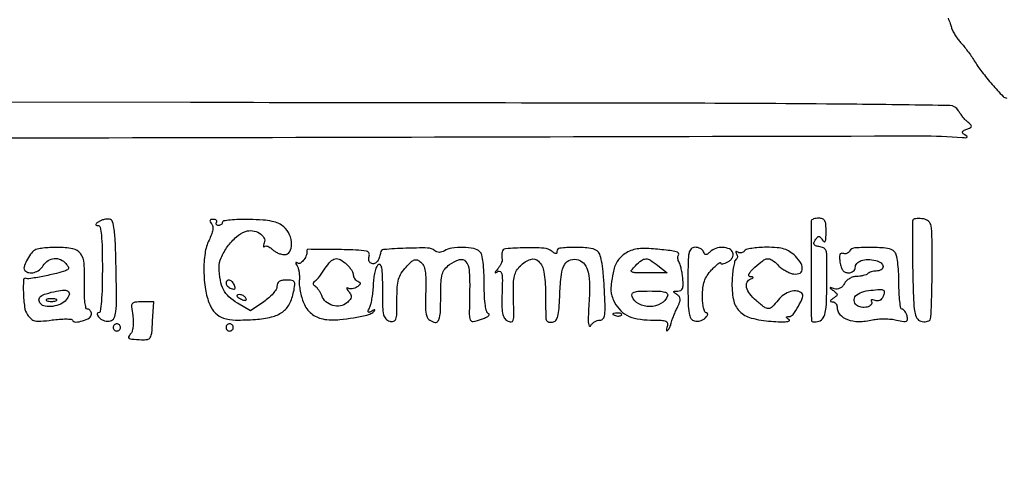
# Model space of a CAD drawing. Extents: x 9 to 194, y 17 to 273.
# Drawn here: x 32 to 54, y 245 to 255 of the extents above; entities that cross this region are included whole.
import ezdxf

# ---------------------------------------------------------------- set-up
doc = ezdxf.new("R2010")
doc.units = 0
doc.header["$MEASUREMENT"] = 0

msp = doc.modelspace()

# ---------------------------------------------------------------- linework, layer by layer
for points in [[(17.653474, 252.332825, -0.000003), (35.306794, 252.374096, -0.000033), (52.53575, 252.41312, -0.020693), (53.5095, 252.374948, 0.013511), (53.590071, 252.37063, 0.212722), (53.614894, 252.380912, 0.434832), (53.613763, 252.399303, 0.028589), (53.565857, 252.434371, -0.047446), (53.51574, 252.474039, -0.285913), (53.507903, 252.504798, -0.200448), (53.532354, 252.533642, -0.025587), (53.608157, 252.567569, 0.023468), (53.692612, 252.60494, 0.237952), (53.714861, 252.634819, 0.246827), (53.703643, 252.669702, 0.025076), (53.6364, 252.729341, -0.034053), (53.581027, 252.780257, -0.017987), (53.519217, 252.850266, -0.017817), (53.460847, 252.926784, -0.026212), (53.415681, 252.998249, 0.266676), (53.217307, 253.116719, 0.001646), (51.049703, 253.146744, 0.002215), (47.278229, 253.169854, 0.000124), (35.553196, 253.186847), (17.78453, 253.208195)], [(67.983211, 217.3165, 0.000431), (67.997521, 222.98445, -0.000261), (68.008316, 227.923431, -0.000436), (68.023202, 232.081197, -0.000008), (68.04004, 235.85004, -0.412901), (68.054866, 235.8648, -0.062203), (68.082198, 235.861387, -0.00045), (68.305692, 235.804464, -0.001707), (68.561515, 235.738131, -0.001092), (68.858295, 235.659402, 0.002951), (69.352495, 235.530267, 0.048695), (69.520787, 235.504423, 0.229166), (69.594795, 235.535321, 0.183197), (69.6258, 235.617102, -0.412609), (69.743407, 235.735355, -0.000297), (74.572011, 235.758959, -0.001015), (82.675836, 235.777302, -0.000058), (107.605316, 235.7802, -0.000062), (132.057641, 235.777178, -0.000966)], [(132.937378, 236.0368, -0.000055), (107.6112, 236.034, -0.000055), (82.285022, 236.0368, -0.001058), (74.395125, 236.055244, -0.000352), (69.749061, 236.079214, -0.412497), (69.6258, 236.2032, 0.120013), (69.598576, 236.314989, 0.292019), (69.528281, 236.355686, 0.054656), (69.364478, 236.330486, 0.002013), (68.75865, 236.165504), (68.0184, 235.960711), (68.0184, 236.674155, 0.006487), (68.013519, 237.050377, 0.037625), (67.99348, 237.247782, 0.090102), (67.954967, 237.351326, 0.264679), (67.891244, 237.3876, 0.411148), (67.80909, 237.306303, 0.000681), (67.788989, 235.100969, 0.002099), (67.776737, 231.652661, 0.000231), (67.785494, 223.74585, 0.000406), (67.799797, 217.7406, 0.001144)], [(83.259418, 223.425799, -0.000057), (107.8227, 223.4286, -0.000057)], [(53.174958, 255.146745, -0.00628), (53.221599, 255.023366, -0.017814), (53.249941, 254.935864, 0.045649), (53.28083, 254.855952, 0.021998), (53.3339, 254.759742, 0.021605), (53.398476, 254.663559, 0.028897), (53.465553, 254.582657, -0.018101), (53.539802, 254.49694, -0.009312), (53.626779, 254.384641, -0.009243), (53.712095, 254.265614, -0.013784), (53.781836, 254.158195, 0.028021), (53.95767, 253.90354, 0.014852), (54.201906, 253.607638, 0.007954), (54.451676, 253.331692, 0.196638), (54.543265, 253.289585, -0.151513)]]:
    msp.add_lwpolyline(points, format="xyb")
for points in [[(33.417, 250.417189, 0.021183), (33.364267, 250.379329, 0.166638), (33.348099, 250.354409, 0.40346), (33.357295, 250.338412, 0.067572), (33.39585, 250.332695, -0.347341), (33.448212, 250.290278, -0.029426), (33.47822, 250.107237, -0.020893), (33.496637, 249.809996, -0.005025), (33.5016, 249.3162, -0.006194), (33.496232, 248.882855, -0.015408), (33.478618, 248.566323, -0.01173), (33.453163, 248.335555, -0.375683), (33.413665, 248.301, 0.182104), (33.388163, 248.291394, 0.258623), (33.380163, 248.26907, 0.113216), (33.3949, 248.232962, 0.034609), (33.432316, 248.186898, 0.07846), (33.484427, 248.146217, 0.057049), (33.552499, 248.118056, 0.056902), (33.625389, 248.105948, 0.076826), (33.691771, 248.112771, 0.220246), (33.774845, 248.181245, 0.085134), (33.816802, 248.328249, 0.029206), (33.83115, 248.616332, 0.002936), (33.821169, 249.304473, 0.003832), (33.803919, 249.919535, 0.02293), (33.77781, 250.238963, 0.044196), (33.738328, 250.41912, 0.280621), (33.6708, 250.478293, 0.065093), (33.612987, 250.480745, 0.037176), (33.5439, 250.469458, 0.036466), (33.474896, 250.447418, 0.049605)], [(36.040782, 250.372275, -0.137169), (36.068389, 250.310471, -0.074703), (36.068249, 250.226732, -0.053425), (36.040194, 250.120223, -0.024614), (35.982503, 249.988757, 0.081631), (35.88933, 249.687383, 0.036975), (35.863233, 249.273842, 0.036673), (35.899333, 248.846145, 0.059636), (35.998765, 248.495945, 0.094), (36.130491, 248.296298, 0.121636), (36.316015, 248.18049, 0.076941), (36.599769, 248.134007, 0.020253), (37.061169, 248.148641, 0.039305), (37.438372, 248.205949, 0.098613), (37.690638, 248.320405, 0.117772), (37.853211, 248.508099, 0.070603), (37.951619, 248.787744, 0.017489), (37.978585, 248.952305, 0.170148), (37.964114, 249.020324, 0.226761), (37.912625, 249.05392, 0.03305), (37.784475, 249.0624, 0.04145), (37.68332, 249.054, 0.105665), (37.61522, 249.027095, 0.14237), (37.576038, 248.980685, 0.103975), (37.561822, 248.91435, -0.139405), (37.541366, 248.843461, -0.038017), (37.471671, 248.748661, -0.035351), (37.372709, 248.648749, -0.030394), (37.255736, 248.558202), (36.950228, 248.350105), (36.643991, 248.527707, -0.055022), (36.446158, 248.673618, -0.087987), (36.319458, 248.840331, -0.077014), (36.24761, 249.056693, -0.033627), (36.217431, 249.3585, -0.11607), (36.261986, 249.579802, -0.050761), (36.414567, 249.839493, -0.050506), (36.619835, 250.06722, -0.099389), (36.828279, 250.191648, -0.117493), (36.992927, 250.209187, -0.104343), (37.155848, 250.152339, -0.128493), (37.25938, 250.0459, -0.224243), (37.26839, 249.925641, 0.019248), (37.251289, 249.875372, 0.083224), (37.247421, 249.844181, 0.420821), (37.256136, 249.83636, 0.182018), (37.2719, 249.8435, -0.20334), (37.30284, 249.856008, -0.083966), (37.348139, 249.847552, -0.064132), (37.400403, 249.82033, -0.044309), (37.451614, 249.777471, 0.056187), (37.510614, 249.730426, 0.038806), (37.58632, 249.690693, 0.03912), (37.666193, 249.663554, 0.062416), (37.737643, 249.6546, 0.264749), (37.858969, 249.723684, 0.140569), (37.904189, 249.896277, 0.100297), (37.854261, 250.116459, 0.103373), (37.722822, 250.297138, 0.075921), (37.602983, 250.376392, 0.055437), (37.451344, 250.426979, 0.036802), (37.239365, 250.456346, 0.011559), (36.919122, 250.469475, 0.011192), (36.679216, 250.468389, 0.018539), (36.477206, 250.455446, 0.013001), (36.318383, 250.435157, 0.370062), (36.2934, 250.406025, -0.119305), (36.28651, 250.377562, -0.100668), (36.267082, 250.353321, -0.092174), (36.238026, 250.337042, -0.081894), (36.203807, 250.3314, -0.085473), (36.172878, 250.336726, -0.164306), (36.153331, 250.352109, -0.180151), (36.148159, 250.375038, -0.105122), (36.157786, 250.4019, 0.160351), (36.164199, 250.428619, 0.191056), (36.152769, 250.451691, 0.125559), (36.123053, 250.467292, 0.058475), (36.079522, 250.4724, 0.054164), (36.028688, 250.466877, 0.251399), (36.007026, 250.448294, 0.224475), (36.009219, 250.418076, 0.044689)], [(49.99029, 250.43715, 0.033111), (49.985357, 250.360225, 0.000092), (49.987793, 249.322026, 0.000276), (49.99081, 248.342982, 0.01009), (49.996155, 248.11857, 0.301887), (50.009345, 248.100494, 0.072228), (50.047584, 248.09235, 0.05082), (50.102764, 248.094332, 0.029587), (50.1678, 248.107287, 0.20341), (50.270136, 248.18624, 0.093745), (50.324952, 248.348717, 0.031529), (50.349132, 248.668785, 0.003092), (50.35392, 249.4431, 0.009978), (50.349414, 249.668864, 0.099068), (50.327241, 249.760501, 0.189613), (50.27597, 249.809341, 0.056532), (50.16997, 249.839066, -0.040594), (50.091725, 249.858347, -0.18857), (50.056666, 249.887608, -0.218139), (50.053579, 249.929841, -0.05493), (50.08537, 249.993, -0.025217), (50.135263, 250.061936, -0.227264), (50.167946, 250.0776, -0.22623), (50.200726, 250.061968, -0.024994), (50.251105, 249.993, 0.10633), (50.289566, 249.955101, 0.458239), (50.316476, 249.963225, 0.093542), (50.331895, 250.028581, 0.010265), (50.335705, 250.18335, 0.019542), (50.329808, 250.351766, 0.103542), (50.304409, 250.439956, 0.182304), (50.253538, 250.484877, 0.090931), (50.1678, 250.5006, 0.035482), (50.102405, 250.495954, 0.050398), (50.045861, 250.481962, 0.06226), (50.005382, 250.461519, 0.215379)], [(52.364234, 250.469516, 0.195334), (52.348831, 250.433408, 0.001485), (52.344121, 250.106987, 0.005199), (52.343721, 249.730012, 0.003279), (52.350718, 249.289931, 0.003072), (52.370343, 248.603861, 0.031166), (52.397974, 248.320044, 0.09172), (52.44933, 248.175914, 0.200056), (52.540983, 248.106141, 0.047927), (52.607514, 248.095404, 0.056185), (52.67132, 248.098472, 0.065192), (52.723169, 248.113972, 0.15025), (52.753474, 248.140495, 0.126308), (52.772696, 248.202135, 0.002654), (52.787425, 248.524224, 0.005993), (52.798192, 248.903214, 0.003981), (52.801869, 249.338103, 0.002347), (52.798757, 250.078856, 0.040805), (52.776973, 250.319006, 0.162533), (52.717446, 250.429469, 0.158677), (52.602895, 250.483334, 0.019987), (52.52363, 250.490075, 0.025683), (52.450483, 250.489602, 0.025086), (52.391103, 250.483164, 0.157181)], [(31.928015, 249.759055, 0.090833), (31.829859, 249.663895, 0.042777), (31.739614, 249.511354, 0.039988), (31.680909, 249.359453, 0.275213), (31.699777, 249.285023, 0.153762), (31.795087, 249.235372, 0.110184), (31.915923, 249.240735, 0.096672), (32.036171, 249.2998, 0.091056), (32.128367, 249.4008, -0.108675), (32.239748, 249.514579, -0.125014), (32.383146, 249.563827, -0.126999), (32.530928, 249.538372, -0.114206), (32.654769, 249.444101, -0.028156), (32.704251, 249.377144, -0.162581), (32.715318, 249.335167, -0.233771), (32.697237, 249.303867, -0.061478), (32.643978, 249.277157, -0.028381), (32.432721, 249.215193, -0.009653), (32.119698, 249.148718, -0.003984), (31.79524, 249.089011, -0.181751), (31.729554, 249.101342, 0.564939), (31.667614, 249.068831, 0.023959), (31.664263, 248.766007, 0.025143), (31.69295, 248.437575, 0.111114), (31.760681, 248.256929, 0.067005), (31.843915, 248.160843, 0.128713), (31.934301, 248.115257, 0.073667), (32.068576, 248.106647, 0.011765), (32.330982, 248.134717, -0.01309), (32.505776, 248.152947, -0.02045), (32.656946, 248.158519, -0.015667), (32.77719, 248.154263, -0.289668), (32.806601, 248.132791, 0.321705), (32.879482, 248.08587, 0.062094), (33.043206, 248.114734, 0.059604), (33.199846, 248.184236, 0.26445), (33.2478, 248.268562, 0.074506), (33.241099, 248.313281, 0.088491), (33.221636, 248.35122, 0.100657), (33.192698, 248.376582, 0.130483), (33.158731, 248.3856, -0.345432), (33.12132, 248.414948, -0.029774), (33.097976, 248.542605, -0.02632), (33.085249, 248.727542, -0.011319), (33.086871, 248.974932, 0.023614), (33.078298, 249.45042, 0.144864), (32.99445, 249.678018, 0.189571), (32.813035, 249.790596, 0.045955), (32.454891, 249.822505, 0.013101), (32.281978, 249.817456, 0.016117), (32.121182, 249.803332, 0.014603), (31.988298, 249.783377, 0.10298)], [(38.257547, 249.745601, -0.13036), (38.248893, 249.645419, -0.070586), (38.190673, 249.535307, -0.081625), (38.113381, 249.458753, -0.301488), (38.048064, 249.456657, 0.047373), (38.013763, 249.473604, 0.452113), (38.000985, 249.466871, 0.181571), (38.003893, 249.443284, 0.017927), (38.032661, 249.392772, -0.071972), (38.059242, 249.331596, -0.030171), (38.077642, 249.24348, -0.029076), (38.086245, 249.145296, -0.033457), (38.082708, 249.051327, 0.051505), (38.082539, 248.944701, 0.022961), (38.103167, 248.805618, 0.022438), (38.1387, 248.659163, 0.028229), (38.185154, 248.527564, 0.118641), (38.363088, 248.284524, 0.129106), (38.626904, 248.158427, 0.077249), (39.028034, 248.144427, 0.02121), (39.653801, 248.246518, 0.04531), (39.698172, 248.259985, 0.030243), (39.746116, 248.282892, 0.030457), (39.790275, 248.311015, 0.051166), (39.823001, 248.340315, 0.05845), (39.839003, 248.362655, 0.554901), (39.834336, 248.371031, 0.128503), (39.812272, 248.366411, 0.016002), (39.768773, 248.342985, -0.029713), (39.709354, 248.313056, -0.397085), (39.688357, 248.320692, -0.212743), (39.686926, 248.35124, -0.013745), (39.722406, 248.435172, 0.050074), (39.751805, 248.521748, 0.015491), (39.778684, 248.656899, 0.015321), (39.799539, 248.81079, 0.016275), (39.810413, 248.962601, -0.022891), (39.822894, 249.109533, -0.025834), (39.848549, 249.248809, -0.026334), (39.882352, 249.363556, -0.112031), (39.920231, 249.423671, -0.458553), (39.963607, 249.420433, -0.119405), (39.99465, 249.34675, -0.033859), (40.011555, 249.166189, -0.006415), (40.0158, 248.835387, 0.006151), (40.020713, 248.436065, 0.050977), (40.043551, 248.256439, 0.131925), (40.094448, 248.161172, 0.141436), (40.185, 248.107287, 0.122613), (40.276862, 248.106206, 0.257523), (40.328134, 248.152679, 0.076472), (40.350116, 248.275055, 0.006271), (40.3542, 248.600661, -0.014008), (40.36254, 248.898316, -0.053184), (40.392563, 249.081676, -0.07382), (40.454673, 249.222291, -0.046058), (40.564655, 249.365367, -0.018548), (40.684273, 249.4852, -0.105917), (40.761043, 249.531027, -0.179391), (40.829164, 249.529126, -0.077612), (40.908255, 249.481951, -0.117863), (40.971385, 249.397766, -0.061114), (41.008764, 249.270985, -0.038003), (41.025505, 249.082654, -0.011279), (41.022651, 248.793374, 0.009998), (41.017854, 248.40735, 0.073804), (41.046192, 248.225884, 0.169318), (41.117014, 248.130306, 0.11346), (41.244949, 248.080437, 0.268134), (41.306082, 248.104728, 0.114395), (41.344999, 248.187215, 0.044379), (41.365759, 248.353313, 0.007813), (41.372059, 248.668036, -0.009241), (41.380087, 249.019029, -0.056347), (41.407868, 249.198087, -0.101724), (41.467742, 249.316177, -0.067637), (41.577755, 249.421522, -0.079849), (41.806256, 249.537392, -0.305403), (41.951845, 249.495074, -0.156004), (42.032781, 249.295685, -0.023754), (42.045211, 248.861003, 0.002199), (42.036516, 248.261839, 0.094792), (42.058998, 248.137519, 0.36235), (42.126998, 248.099696, 0.036958), (42.318879, 248.151058, 0.021584), (42.416778, 248.19, 0.057989), (42.481061, 248.228324, 0.175067), (42.500478, 248.258568, 0.385895), (42.488079, 248.280607, -0.244701), (42.441239, 248.329002, -0.034933), (42.41022, 248.468192, -0.027263), (42.390515, 248.675166, -0.010101), (42.3846, 248.96793, 0.012357), (42.377823, 249.242105, 0.02109), (42.356872, 249.470182, 0.021681), (42.325571, 249.645042, 0.142175), (42.28308, 249.72228, 0.153262), (42.146192, 249.793761, 0.038099), (41.89168, 249.819535, 0.039261), (41.629642, 249.805445, 0.108359), (41.456837, 249.742744, -0.063891), (41.398953, 249.715751, -0.07905), (41.340214, 249.706816, -0.084577), (41.284785, 249.716649, -0.087323), (41.236421, 249.744245, 0.171588), (41.065383, 249.807233, 0.012607), (40.557555, 249.801027, 0.009492), (40.042886, 249.771961, 0.387888), (39.972205, 249.6969, -0.057689), (39.966953, 249.656904, -0.025256), (39.951315, 249.605682, -0.024588), (39.929036, 249.552392, -0.030117), (39.902909, 249.50517, -0.160723), (39.833137, 249.447994, -0.214136), (39.752302, 249.452373, -0.21135), (39.701104, 249.515917, -0.158315), (39.705867, 249.606757, 0.089816), (39.713694, 249.648065, 0.111203), (39.705423, 249.686232, 0.119467), (39.682311, 249.715244, 0.115273), (39.648184, 249.730927, 0.041947), (39.395372, 249.76074, 0.005747), (38.863996, 249.772456, 0.001493), (38.283925, 249.776845, 0.467261)], [(42.797582, 249.706992, 0.017955), (42.79469, 249.66545, 0.012842), (42.794321, 249.618861, 0.012992), (42.796268, 249.574397, 0.026972), (42.80055, 249.539945, -0.119244), (42.798347, 249.503135, -0.034212), (42.777786, 249.449413, -0.032333), (42.745471, 249.39006, -0.029392), (42.704818, 249.333355, 0.00462), (42.644947, 249.258019, 0.179332), (42.638566, 249.23792, 0.552905), (42.648398, 249.23238, 0.011174), (42.707999, 249.266454, -0.317296), (42.759729, 249.262681, -0.177651), (42.793216, 249.205771, -0.047096), (42.80581, 249.059866, -0.007054), (42.799293, 248.765397, 0.010001), (42.79445, 248.467167, 0.045182), (42.810789, 248.293988, 0.085103), (42.850558, 248.186436, 0.134967), (42.920043, 248.1179, 0.118261), (43.01125, 248.092188, 0.3607), (43.058706, 248.128489, 0.060476), (43.072733, 248.262055, 0.00255), (43.062579, 248.7394, -0.016001), (43.064003, 248.992208, -0.051292), (43.087504, 249.158824, -0.072681), (43.138409, 249.283468, -0.063225), (43.22485, 249.39505, -0.112727), (43.461739, 249.543862, -0.29281), (43.649208, 249.499313, -0.15449), (43.772339, 249.25156, -0.037332), (43.809404, 248.789545, 0.00082), (43.810891, 248.579068, 0.001058), (43.812983, 248.385771, 0.000801), (43.815338, 248.223744, 0.00933), (43.817542, 248.160436, 0.155621), (43.831093, 248.124676, 0.109314), (43.864745, 248.097349, 0.088068), (43.91385, 248.082771, 0.064353), (43.97085, 248.083661, 0.185629), (44.047371, 248.126587, 0.109772), (44.095784, 248.220998, 0.046552), (44.124817, 248.398509, 0.007681), (44.143473, 248.745457, -0.020691), (44.178939, 249.189305, -0.097078), (44.257806, 249.431621, -0.204043), (44.389456, 249.533801, -0.142146), (44.579944, 249.529051, -0.1618), (44.718758, 249.428232, -0.101248), (44.801413, 249.243154, -0.055799), (44.833734, 248.941457, -0.01509), (44.816921, 248.460328, 0.007545), (44.804286, 248.207948, 0.02878), (44.807849, 248.05044, 0.123469), (44.826944, 247.993926, 0.565889), (44.854319, 247.994765, -0.071061), (44.894331, 248.04717, -0.055367), (44.950735, 248.09151, -0.0564), (45.014146, 248.121588, -0.08296), (45.074854, 248.131676, 0.228684), (45.148688, 248.167231, 0.135916), (45.187699, 248.258937, 0.042244), (45.196885, 248.451806, 0.004602), (45.1764, 248.896323, 0.008613), (45.149913, 249.261119, 0.026996), (45.114728, 249.504309, 0.03925), (45.069331, 249.66452, 0.164819), (45.0072, 249.741151, 0.116795), (44.814846, 249.807097, 0.027749), (44.474048, 249.821506, 0.022081), (44.143133, 249.802497, 0.384777), (44.0766, 249.728841, -0.085366), (44.069924, 249.690023, -0.31924), (44.050782, 249.676584, -0.150183), (44.017599, 249.686996, -0.022642), (43.961363, 249.729521, 0.15965), (43.773891, 249.803552, 0.019709), (43.328462, 249.812487, 0.015616), (42.882476, 249.789907, 0.360381)], [(45.663028, 249.679042, 0.052799), (45.558053, 249.595452, 0.05715), (45.476034, 249.493746, 0.055295), (45.417148, 249.373077, 0.044485), (45.380761, 249.233263, 0.005261), (45.337691, 248.957939, 0.040442), (45.329365, 248.827639, 0.067867), (45.34499, 248.72601, 0.029418), (45.391593, 248.5971, 0.07697), (45.520787, 248.390735, 0.091451), (45.699933, 248.24722, 0.078956), (45.940232, 248.16345, 0.042895), (46.252395, 248.134615, -0.008885), (46.502315, 248.128579, -0.082336), (46.607784, 248.106517, -0.256564), (46.646479, 248.060388, -0.135879), (46.640766, 247.98375, 0.022641), (46.624209, 247.930084, 0.088013), (46.621497, 247.895551, 0.363905), (46.631904, 247.885346, 0.204916), (46.649769, 247.891398, 0.064004), (46.675169, 247.920826, 0.030819), (46.700084, 247.964076, 0.029945), (46.720858, 248.013058, 0.037651), (46.733811, 248.060598, -0.035414), (46.74965, 248.119771, -0.009592), (46.783063, 248.210879, -0.009658), (46.82508, 248.313092, -0.009886), (46.870703, 248.412808, 0.017603), (46.92942, 248.546561, 0.10058), (46.943081, 248.622503, 0.170763), (46.922356, 248.677435, 0.077063), (46.86359, 248.728763, -0.012886), (46.798497, 248.772336, -0.316816), (46.791612, 248.791706, -0.319675), (46.807527, 248.804572, -0.013015), (46.885505, 248.807305, 0.115114), (46.953504, 248.823816, 0.179068), (46.99413, 248.867514, 0.099046), (47.010486, 248.949397, 0.022303), (47.004078, 249.092031, 0.016151), (46.989924, 249.207674, 0.01674), (46.968457, 249.320777, 0.016681), (46.943399, 249.417142, 0.066551), (46.91853, 249.472731, -0.059083), (46.898779, 249.515173, -0.05486), (46.888872, 249.562137, -0.058777), (46.889718, 249.606371, -0.104637), (46.901986, 249.6405, 0.30085), (46.90051, 249.688231, 0.179535), (46.851797, 249.721567, 0.034713), (46.711482, 249.746442, 0.002497), (46.3185, 249.786295, 0.021507), (46.105806, 249.797591, 0.043088), (45.938136, 249.784812, 0.051565), (45.796065, 249.746222, 0.049717)], [(47.1222, 248.987667, 0.004945), (47.126906, 248.511798, 0.037646), (47.148154, 248.288893, 0.097121), (47.193154, 248.17075, 0.191661), (47.272748, 248.112165, 0.077875), (47.338242, 248.105571, 0.056999), (47.410383, 248.117878, 0.056957), (47.477943, 248.146174, 0.077406), (47.529884, 248.186898, 0.034609), (47.5673, 248.232962, 0.113216), (47.582037, 248.26907, 0.258623), (47.574037, 248.291394, 0.182104), (47.548535, 248.301, -0.307038), (47.514402, 248.324142, -0.038593), (47.486431, 248.413915, -0.034672), (47.466958, 248.538066, -0.021569), (47.4606, 248.685392, -0.02763), (47.471563, 248.883635, -0.055558), (47.505937, 249.03628, -0.06158), (47.570131, 249.167326, -0.042316), (47.6721, 249.297878, -0.013482), (47.753338, 249.380885, -0.028505), (47.821472, 249.43971, -0.046082), (47.868714, 249.469534, -0.559955), (47.8836, 249.460409, 0.334943), (47.896988, 249.442666, 0.104741), (47.932377, 249.44021, 0.058757), (47.985928, 249.454274, 0.029308), (48.04965, 249.483714, 0.061565), (48.112652, 249.528159, 0.082942), (48.155801, 249.582853, 0.096726), (48.174598, 249.641617, 0.121376), (48.167498, 249.698191, 0.196601), (48.086208, 249.784639, 0.097944), (47.937462, 249.819879, 0.087028), (47.769748, 249.796884, 0.112066), (47.636145, 249.71805, -0.026382), (47.576299, 249.66728, -0.164145), (47.538714, 249.6546, -0.247772), (47.51018, 249.669664, -0.062037), (47.485275, 249.71805, 0.117654), (47.458439, 249.758508, 0.066702), (47.410259, 249.792736, 0.060765), (47.349241, 249.815919, 0.060503), (47.28435, 249.8238, 0.200354), (47.19692, 249.787301, 0.148145), (47.147452, 249.693589, 0.043834), (47.126308, 249.4909, 0.004082)], [(48.432647, 249.73782, -0.105964), (48.405341, 249.70936, -0.09932), (48.368144, 249.693767, -0.096172), (48.32678, 249.693469, -0.092519), (48.287683, 249.708591, 0.036606), (48.254097, 249.726093, 0.307314), (48.238157, 249.723043, 0.307314), (48.235107, 249.707103, 0.036606), (48.252609, 249.673517, -0.076135), (48.268917, 249.635114, -0.089371), (48.271734, 249.595714, -0.100744), (48.260856, 249.561489, -0.127862), (48.238021, 249.537602, 0.196133), (48.209092, 249.497913, 0.016489), (48.182171, 249.371332, 0.019975), (48.160393, 249.212923, 0.014063), (48.148072, 249.033489, 0.05709), (48.179386, 248.608908, 0.147881), (48.320006, 248.339664, 0.13637), (48.595078, 248.180416, 0.045629), (49.057795, 248.104546, 0.009357), (49.272979, 248.093214, 0.029329), (49.417689, 248.096794, 0.095066), (49.479476, 248.11409, 0.584068), (49.480795, 248.139897, -0.019285), (49.430079, 248.17483, -0.191383), (49.416808, 248.196433, -0.404417), (49.426397, 248.210571, -0.048471), (49.467677, 248.215105, 0.230631), (49.567804, 248.265442, 0.03555), (49.693352, 248.45684, 0.034842), (49.789509, 248.661184, 0.297206), (49.769626, 248.755574, 0.171115), (49.659072, 248.808495, 0.097617), (49.509834, 248.795461, 0.081921), (49.352941, 248.720599, 0.074034), (49.222085, 248.5971, -0.025061), (49.084354, 248.438992, -0.198094), (48.997195, 248.400806, -0.167658), (48.900266, 248.431899, -0.016916), (48.70845, 248.585896, -0.049547), (48.559782, 248.74185, -0.104457), (48.486747, 248.891394, -0.171138), (48.497909, 249.011275, -0.191138), (48.58155, 249.090971, 0.0158), (48.630353, 249.11248, 0.356371), (48.636458, 249.125467, 0.312862), (48.624883, 249.1356, 0.014042), (48.569196, 249.140321, -0.288279), (48.540312, 249.160847, -0.218115), (48.541821, 249.200659, -0.070102), (48.588187, 249.267374, -0.019017), (48.679305, 249.3585, -0.022694), (48.861323, 249.512444, -0.13945), (48.974271, 249.557496, -0.1831), (49.077617, 249.53003, -0.045214), (49.212754, 249.413329, 0.038758), (49.284201, 249.350004, 0.026609), (49.373953, 249.28932, 0.026904), (49.46722, 249.239869, 0.04817), (49.548986, 249.211178, 0.130132), (49.703064, 249.213892, 0.287286), (49.778809, 249.297705, 0.177176), (49.752567, 249.445833, 0.064927), (49.620893, 249.616998, 0.048114), (49.493345, 249.722106, 0.07366), (49.364318, 249.783803, 0.056702), (49.199546, 249.814758, 0.018106), (48.949938, 249.8238, 0.017249), (48.768281, 249.817531, 0.023934), (48.606521, 249.798543, 0.021856), (48.478287, 249.771424, 0.193644)], [(50.883335, 249.733433, -0.09582), (50.854263, 249.701888, -0.08091), (50.81381, 249.681154, -0.079976), (50.768415, 249.674174, -0.090081), (50.725082, 249.682361, 0.192501), (50.683257, 249.681778, 0.219458), (50.656317, 249.652535, 0.091842), (50.647679, 249.586054, 0.022945), (50.658642, 249.476628, 0.03949), (50.684124, 249.365122, 0.09276), (50.724065, 249.289987, 0.122652), (50.780355, 249.246917, 0.102617), (50.854202, 249.2316, 0.072187), (50.91519, 249.240451, 0.087168), (50.966918, 249.266218, 0.10044), (51.001499, 249.304508, 0.134385), (51.0138, 249.349449, -0.18698), (51.052092, 249.448266, -0.123568), (51.154771, 249.516351, -0.089481), (51.309009, 249.541424, -0.057204), (51.489507, 249.517528, -0.091564), (51.61512, 249.460144, -0.234442), (51.661685, 249.374721, -0.29433), (51.61844, 249.30158, -0.114579), (51.498938, 249.272821, 0.040511), (51.442754, 249.267808, 0.03536), (51.385417, 249.253737, 0.037), (51.335252, 249.233392, 0.081712), (51.301771, 249.209371, -0.105119), (51.264744, 249.185327, -0.032058), (51.20061, 249.165321, -0.030524), (51.123981, 249.151596, -0.029061), (51.044977, 249.147, 0.075707), (50.964014, 249.134671, 0.057042), (50.88156, 249.098223, 0.057439), (50.810098, 249.044468, 0.080102), (50.761686, 248.98095, -0.061748), (50.714517, 248.914138, -0.091586), (50.657618, 248.870877, -0.101756), (50.593718, 248.853565, -0.093396), (50.526059, 248.862031, 0.00411), (50.44003, 248.88888, 0.380159), (50.428997, 248.883789, 0.347268), (50.432241, 248.871421, 0.003876), (50.5062, 248.816581, -0.025012), (50.574995, 248.760914, -0.213269), (50.5908, 248.725546, -0.223576), (50.574646, 248.691225, -0.027522), (50.5062, 248.640695, 0.021186), (50.453456, 248.60278, 0.166561), (50.437285, 248.577831, 0.403287), (50.446489, 248.561818, 0.067648), (50.48505, 248.556095, -0.109011), (50.525397, 248.546673, -0.098523), (50.559736, 248.520947, -0.094047), (50.58277, 248.482853, -0.089314), (50.5908, 248.438259, 0.182858), (50.655943, 248.266092, 0.124565), (50.83063, 248.14671, 0.089276), (51.096414, 248.100109, 0.054382), (51.414054, 248.13621, -0.035349), (51.54062, 248.155489, -0.020994), (51.693144, 248.161364, -0.020951), (51.846501, 248.154401, -0.033651), (51.975808, 248.134257, 0.011794), (52.140841, 248.101105, 0.136008), (52.206009, 248.107361, 0.313607), (52.230964, 248.144077, 0.061311), (52.219741, 248.227766, 0.0417), (52.198434, 248.288167, 0.052886), (52.168638, 248.339236, 0.06281), (52.135352, 248.374307, 0.173216), (52.103733, 248.3856, -0.364273), (52.074122, 248.410473, -0.01326), (52.050953, 248.567014, -0.01875), (52.03438, 248.766401, -0.011359), (52.029, 249.00318, 0.013437), (52.022097, 249.260021, 0.02163), (52.000897, 249.477901, 0.022042), (51.969413, 249.646766, 0.140155), (51.92748, 249.72228, 0.171777), (51.765733, 249.79945, 0.023567), (51.386892, 249.821374, 0.021361), (51.008093, 249.809235, 0.240077)], [(39.184289, 249.429988, -0.034256), (39.243492, 249.368534, -0.034571), (39.293554, 249.29975, -0.036742), (39.32838, 249.233916, -0.103652), (39.339, 249.183238, 0.088928), (39.34689, 249.139227, 0.065193), (39.370064, 249.09525, 0.064063), (39.404321, 249.057967, 0.078724), (39.44475, 249.033591, -0.061891), (39.489898, 249.008391, -0.274229), (39.501342, 248.981532, -0.180907), (39.48434, 248.949691, -0.028671), (39.427639, 248.905223, -0.057753), (39.37406, 248.876481, -0.056189), (39.314831, 248.860424, -0.06107), (39.259094, 248.858724, -0.112228), (39.216139, 248.872722, 0.107099), (39.192497, 248.880692, 0.513202), (39.184514, 248.871848, 0.099364), (39.197156, 248.842931, 0.017549), (39.232951, 248.795381, -0.052273), (39.280233, 248.722571, -0.159421), (39.289236, 248.665069, -0.137439), (39.262776, 248.607984, -0.035165), (39.190651, 248.534712, -0.139325), (39.041185, 248.463225, -0.111648), (38.862318, 248.472735, -0.109007), (38.701589, 248.559014, -0.127523), (38.603046, 248.700818, 0.034116), (38.57517, 248.762931, 0.027566), (38.537253, 248.825452, 0.028368), (38.495632, 248.879413, 0.06183), (38.456871, 248.91435, -0.06524), (38.421902, 248.946303, -0.168294), (38.409806, 248.9778, -0.174043), (38.419945, 249.0093, -0.070659), (38.452654, 249.04125, 0.054156), (38.495427, 249.080367, 0.012945), (38.557271, 249.154403, 0.013154), (38.624223, 249.24363, 0.012675), (38.687254, 249.33735, -0.043392), (38.809645, 249.4972, -0.163009), (38.918547, 249.55775, -0.17808), (39.035772, 249.537845, -0.053777)], [(46.422315, 249.4008), (46.637418, 249.2316), (46.188207, 249.2316, -0.003799), (45.887024, 249.233888, -0.127018), (45.818079, 249.252812, -0.458731), (45.810403, 249.292711, -0.027815), (45.901848, 249.395772, -0.033877), (46.042595, 249.519642, -0.162488), (46.142259, 249.553983, -0.144898), (46.249096, 249.523477, -0.025153)], [(36.378, 248.986851, 0.135188), (36.386913, 248.954488, 0.062056), (36.414011, 248.919676, 0.054875), (36.4537, 248.887859, 0.049969), (36.500592, 248.86426, 0.051615), (36.552376, 248.850302, 0.240886), (36.580883, 248.859517, 0.240886), (36.590098, 248.888024, 0.051615), (36.57614, 248.939808, 0.095829), (36.526835, 249.018894, 0.148358), (36.457814, 249.059119, 0.253867), (36.402556, 249.044175, 0.205169)], [(32.661015, 248.603624, -0.113062), (32.532182, 248.505093, -0.071197), (32.349607, 248.451488, -0.075507), (32.172146, 248.452784, -0.18198), (32.059829, 248.516803, -0.175252), (32.028147, 248.604758, -0.232802), (32.065242, 248.679878, -0.092565), (32.19278, 248.744669, -0.019396), (32.436715, 248.806087, -0.04045), (32.616885, 248.829093, -0.19762), (32.711662, 248.795133, -0.313122), (32.729439, 248.719078, -0.079024)], [(36.6318, 248.690751, 0.2252), (36.63931, 248.674923, 0.029412), (36.670368, 248.65247, 0.029555), (36.712801, 248.628841, 0.020646), (36.763094, 248.60712, 0.036408), (36.812143, 248.59229, 0.155351), (36.842245, 248.594927, 0.32948), (36.852343, 248.611826, 0.1144), (36.842701, 248.640369, 0.115814), (36.7927, 248.690493, 0.080554), (36.71862, 248.7214, 0.115534), (36.656432, 248.721676, 0.349578)], [(46.649591, 248.693159, -0.176183), (46.49504, 248.515228, -0.123142), (46.235958, 248.445817, -0.124877), (45.977435, 248.506826, -0.183047), (45.823508, 248.67935, -0.200656), (45.825387, 248.742716, -0.21314), (45.871737, 248.783788, -0.06699), (45.988512, 248.803993, -0.009387), (46.2339, 248.8086, -0.010657), (46.463685, 248.803702, -0.057127), (46.587209, 248.784179, -0.162957), (46.641751, 248.747347, -0.260721)], [(51.658038, 248.676571, -0.082505), (51.627196, 248.624058, -0.106332), (51.58322, 248.589699, -0.110432), (51.530358, 248.577243, -0.094742), (51.473993, 248.587353, 0.035701), (51.426684, 248.601731, 0.127685), (51.395344, 248.60078, 0.313749), (51.383773, 248.586425, 0.157266), (51.38962, 248.562696, -0.336244), (51.382574, 248.488879, -0.149022), (51.293043, 248.436297, -0.096117), (51.155413, 248.430303, -0.136997), (51.044334, 248.479965, -0.193147), (50.987211, 248.585409, -0.224972), (51.023588, 248.692414, -0.121807), (51.164262, 248.780239, -0.054152), (51.37965, 248.825582, -0.00828), (51.597807, 248.843672, -0.140318), (51.667631, 248.828596, -0.329286), (51.688861, 248.783864, -0.04336)], [(32.21145, 248.583371, 0.057986), (32.259673, 248.570145, 0.037979), (32.3172, 248.565769, 0.037979), (32.374727, 248.570145, 0.057986), (32.42295, 248.583371, 0.174857), (32.440664, 248.599215, 0.447206), (32.435508, 248.613507, 0.078554), (32.392616, 248.623403, 0.017491), (32.3172, 248.626042, 0.017491), (32.241784, 248.623403, 0.078554), (32.198892, 248.613507, 0.447206), (32.193736, 248.599215, 0.174857)], [(34.206876, 248.242899, -0.029733), (34.220151, 248.112466, -0.03501), (34.216674, 247.988386, -0.038452), (34.198339, 247.884611, -0.110696), (34.165286, 247.819899, 0.047401), (34.113701, 247.744171, 0.408286), (34.123669, 247.70843, 0.115065), (34.18571, 247.689618, 0.005048), (34.412698, 247.677075, 0.051598), (34.551024, 247.685107, 0.22147), (34.617533, 247.730317, 0.11182), (34.650834, 247.832456, 0.009419), (34.671351, 248.11065), (34.695704, 248.5548), (34.425983, 248.5548, 0.022126), (34.258309, 248.547377, 0.220973), (34.199026, 248.513161, 0.181033), (34.180416, 248.441537, 0.014225)], [(45.414337, 248.243209, 0.051402), (45.460603, 248.230008, 0.05415), (45.507772, 248.226842, 0.060344), (45.548829, 248.233539, 0.126455), (45.576488, 248.249888, 0.296942), (45.580397, 248.268403, 0.208169), (45.564954, 248.284024, 0.077125), (45.524347, 248.293391, 0.028489), (45.46545, 248.294321, 0.018894), (45.402311, 248.289326, 0.168741), (45.377628, 248.27737, 0.470617), (45.379087, 248.261952, 0.054073)], [(33.7554, 247.9626, 0.099038), (33.761859, 247.930313, 0.097945), (33.780251, 247.902851, 0.097945), (33.807713, 247.884459, 0.099038), (33.84, 247.878, 0.099038), (33.872287, 247.884459, 0.097945), (33.899749, 247.902851, 0.097945), (33.918141, 247.930313, 0.099038), (33.9246, 247.9626, 0.099038), (33.918141, 247.994887, 0.097945), (33.899749, 248.022349, 0.097945), (33.872287, 248.040741, 0.099038), (33.84, 248.0472, 0.099038), (33.807713, 248.040741, 0.097945), (33.780251, 248.022349, 0.097945), (33.761859, 247.994887, 0.099038)], [(36.378, 247.9626, 0.099038), (36.384459, 247.930313, 0.097945), (36.402851, 247.902851, 0.097945), (36.430313, 247.884459, 0.099038), (36.4626, 247.878, 0.099038), (36.494887, 247.884459, 0.097945), (36.522349, 247.902851, 0.097945), (36.540741, 247.930313, 0.099038), (36.5472, 247.9626, 0.099038), (36.540741, 247.994887, 0.097945), (36.522349, 248.022349, 0.097945), (36.494887, 248.040741, 0.099038), (36.4626, 248.0472, 0.099038), (36.430313, 248.040741, 0.097945), (36.402851, 248.022349, 0.097945), (36.384459, 247.994887, 0.099038)]]:
    msp.add_lwpolyline(points, format="xyb", close=True)

doc.saveas('drawing.dxf')
